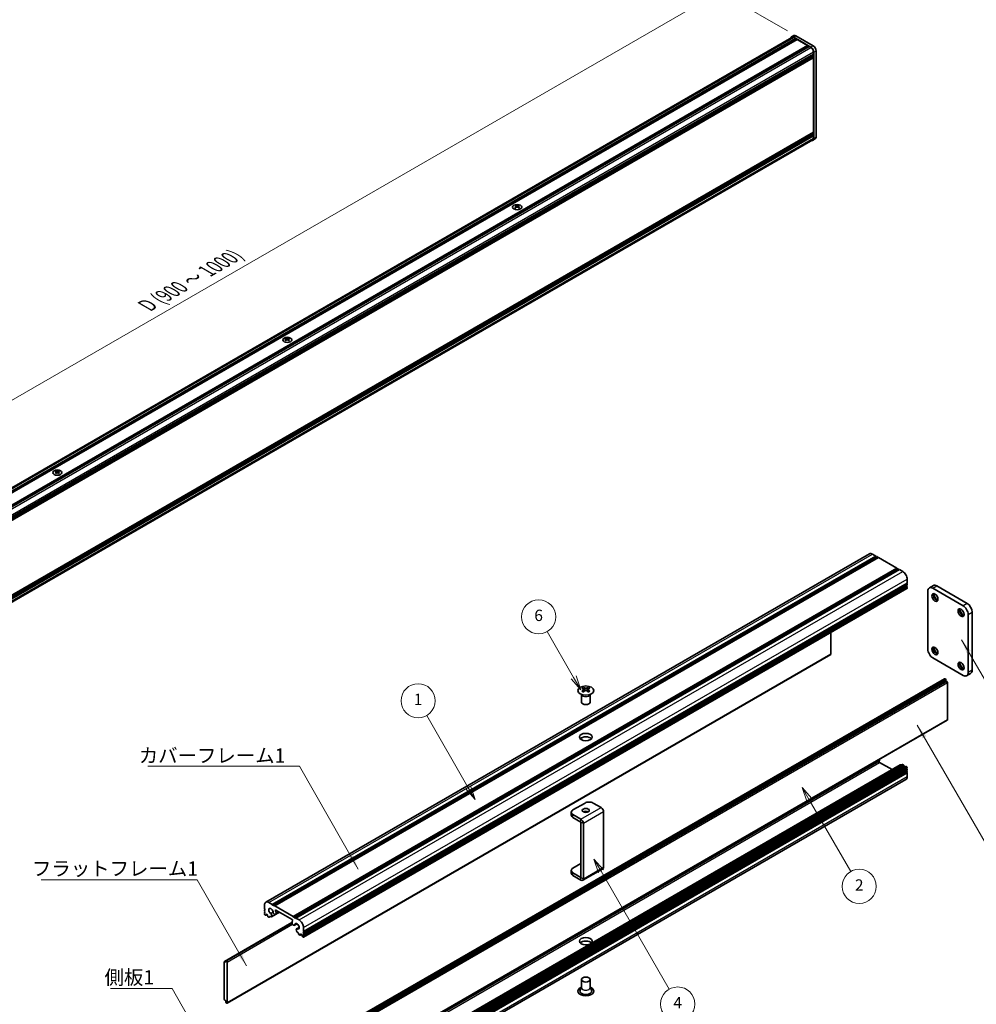
# Model space of a CAD drawing. Units: millimetres. Extents: x -50 to 7364, y -50 to 4998.
# Drawn here: x 145 to 481, y 137 to 484 of the extents above; entities that cross this region are included whole.
import ezdxf

# ---------------------------------------------------------------- set-up
doc = ezdxf.new("R2010")
doc.units = ezdxf.units.MM
doc.header["$LTSCALE"] = 2
doc.layers.get('Defpoints').update_dxf_attribs({"lineweight": 25})
for name, color, linetype, lineweight in [('Dimension (ISO)', 7, 'Continuous', 18), ('Symbol (ISO)', 7, 'Continuous', 18), ('Visible (ISO)', 7, 'Continuous', 35), ('Visible Narrow (ISO)', 7, 'Continuous', 25)]:
    doc.layers.add(name, color=color, linetype=linetype, lineweight=lineweight)
doc.layers.add('Symbol (TK)', color=100, linetype='Continuous', lineweight=18, true_color=0x00ff3f)
doc.styles.add('Note Text (TK)', font='txt')
doc.styles.add('Note Text (TK2)', font='txt')
doc.dimstyles.new('Default - Method 1b (TK)', dxfattribs={"dimscale": 2, "dimtxt": 2.5, "dimasz": 2.5, "dimexe": 1, "dimexo": 1.5, "dimgap": 1, "dimtad": 1, "dimtoh": 1, "dimrnd": 1e-08, "dimdsep": 46, "dimtxsty": 'Note Text (TK)', "dimcen": 0.09, "dimdle": 5, "dimclrd": 100, "dimclre": 100, "dimclrt": 7, "dimadec": 1, "dimazin": 1, "dimtfac": 1, "dimtmove": 0, "dimatfit": 3, "dimfxl": 0, "dimtolj": 1, "dimlwd": -1, "dimlwe": -1, "dimarcsym": 0})
doc.dimstyles.new('Default - Method 1b (TK)$7', dxfattribs={"dimscale": 2, "dimtxt": 2.5, "dimasz": 2.5, "dimexe": 1, "dimexo": 1.5, "dimgap": 1, "dimtad": 1, "dimtoh": 1, "dimrnd": 1e-08, "dimdsep": 46, "dimtxsty": 'Note Text (TK)', "dimcen": 0.09, "dimdle": 5, "dimclrd": 256, "dimclre": 100, "dimclrt": 7, "dimadec": 1, "dimazin": 1, "dimtfac": 1, "dimtmove": 0, "dimatfit": 3, "dimfxl": 0, "dimtolj": 1, "dimlwd": -1, "dimlwe": -1, "dimarcsym": 0})

# ---------------------------------------------------------------- blocks, each defined once
blk = doc.blocks.new('バルーン1')
at = {"layer": 'Symbol (TK)', "color": 100, "true_color": 0x00ff40}
for p, q in [((165.55, 114.9), (158.29, 127.49)), ((165.12, 114.65), (166.8, 112.74)), ((165.55, 114.9), (166.8, 112.74)), ((166.8, 112.74), (165.98, 115.15))]:
    blk.add_line(p, q, dxfattribs=at)
at = {"layer": 'Symbol (TK)'}
blk.add_circle((156.79, 130.08), 3, dxfattribs=at)
at = {"layer": 'Symbol (TK)', "color": 7, "insert": (156.79, 130.06), "char_height": 2, "attachment_point": 5, "style": 'Note Text (TK2)'}
blk.add_mtext('1', dxfattribs=at)
blk = doc.blocks.new('バルーン4')
at = {"layer": 'Symbol (TK)', "color": 100, "true_color": 0x00ff40}
for p, q in [((225.51, 112.67), (224.26, 114.84)), ((225.95, 112.92), (224.26, 114.84)), ((224.26, 114.84), (225.08, 112.42)), ((225.51, 112.67), (232.8, 100.05))]:
    blk.add_line(p, q, dxfattribs=at)
at = {"layer": 'Symbol (TK)'}
blk.add_circle((234.3, 97.46), 3, dxfattribs=at)
at = {"layer": 'Symbol (TK)', "color": 7, "insert": (234.3, 97.44), "char_height": 2, "attachment_point": 5, "style": 'Note Text (TK2)'}
blk.add_mtext('2', dxfattribs=at)
blk = doc.blocks.new('バルーン5')
at = {"layer": 'Symbol (TK)', "color": 100, "true_color": 0x00ff40}
for p, q in [((184.11, 134.19), (179.46, 142.23)), ((183.67, 133.94), (185.36, 132.03)), ((184.11, 134.19), (185.36, 132.03)), ((185.36, 132.03), (184.54, 134.44))]:
    blk.add_line(p, q, dxfattribs=at)
at = {"layer": 'Symbol (TK)'}
blk.add_circle((177.96, 144.83), 3, dxfattribs=at)
at = {"layer": 'Symbol (TK)', "color": 7, "insert": (177.96, 144.83), "char_height": 2, "attachment_point": 5, "style": 'Note Text (TK2)'}
blk.add_mtext('6', dxfattribs=at)
blk = doc.blocks.new('バルーン6')
at = {"layer": 'Symbol (TK)', "color": 100, "true_color": 0x00ff40}
for p, q in [((188.94, 100.11), (187.69, 102.27)), ((189.37, 100.36), (187.69, 102.27)), ((187.69, 102.27), (188.5, 99.86)), ((188.94, 100.11), (200.9, 79.37))]:
    blk.add_line(p, q, dxfattribs=at)
at = {"layer": 'Symbol (TK)'}
blk.add_circle((202.4, 76.78), 3, dxfattribs=at)
at = {"layer": 'Symbol (TK)', "color": 7, "insert": (202.4, 76.76), "char_height": 2, "attachment_point": 5, "style": 'Note Text (TK2)'}
blk.add_mtext('4', dxfattribs=at)
blk = doc.blocks.new('*D14')
at = {"layer": 'Defpoints', "color": 0, "transparency": 16777216}
for p in [(390.5, 493.39), (417.37, 477.87), (53.71, 267.92)]:
    blk.add_point(p, dxfattribs=at)
at = {"layer": 'Dimension (ISO)', "color": 100, "transparency": 16777216}
for p, q in [((414.37, 479.61), (388.5, 494.54)), ((31.17, 285.93), (386.17, 490.89)), ((50.71, 269.65), (24.84, 284.59))]:
    blk.add_line(p, q, dxfattribs=at)
for points in [[(385.75, 491.61), (386.58, 490.17), (390.5, 493.39)], [(30.76, 286.65), (31.59, 285.21), (26.84, 283.43)]]:
    blk.add_solid(points, dxfattribs=at)
at = {"layer": 'Dimension (ISO)', "color": 7, "transparency": 16777216, "insert": (188.29, 382.53), "char_height": 5, "attachment_point": 4, "rotation": 30, "style": 'Note Text (TK)'}
blk.add_mtext('\\A1;{\\Q-30.000;\\W0.816;\\H0.816x; \\fＭＳ Ｐゴシック|b0|i0;\\H5.0000;D (900 ～ 1000)}', dxfattribs=at)

msp = doc.modelspace()

# ---------------------------------------------------------------- linework, layer by layer
at = {"layer": 'Visible (ISO)'}
for p, q in [((416.6523, 477.9456), (415.8442, 477.479)), ((423.4275, 474.3756), (417.3666, 477.8748)), ((54.2305, 268.5033), (415.9299, 477.3305)), ((55.3077, 267.9302), (417.2252, 476.8834)), ((55.5098, 267.8136), (417.4272, 476.7667)), ((55.6108, 267.7553), (417.5282, 476.7084)), ((55.8128, 267.6386), (417.7303, 476.5918)), ((59.5302, 265.4924), (421.4476, 474.4455)), ((59.7322, 265.3758), (421.6496, 474.3289)), ((59.8332, 265.3174), (421.7507, 474.2706)), ((60.0352, 265.2008), (421.9527, 474.1539)), ((422.6194, 473.909), (416.5585, 477.4083)), ((416.5585, 477.2683), (417.2252, 476.8834)), ((417.2252, 476.8834), (417.3262, 476.7084)), ((417.4272, 476.7667), (417.5282, 476.7084)), ((417.5282, 476.7084), (417.6292, 476.5334)), ((417.7303, 476.5918), (421.4476, 474.4455)), ((421.4476, 474.4455), (421.5486, 474.2706)), ((421.6496, 474.3289), (421.7507, 474.2706)), ((421.7507, 474.2706), (421.8517, 474.0956)), ((421.9527, 474.1539), (422.6194, 473.769)), ((61.5909, 262.5064), (423.5083, 471.4595)), ((61.5909, 262.2731), (423.5083, 471.2262)), ((61.5909, 262.1564), (423.5083, 471.1096)), ((61.5909, 261.9231), (423.5083, 470.8763)), ((61.5909, 261.8065), (423.5083, 470.7596)), ((423.4073, 471.4012), (423.5083, 471.2262)), ((423.4073, 471.0512), (423.5083, 470.8763)), ((423.4073, 470.7013), (423.5083, 470.5264)), ((423.5083, 472.2293), (423.5083, 471.4595)), ((423.5083, 471.2262), (423.5083, 471.1096)), ((423.5083, 470.8763), (423.5083, 470.7596)), ((423.6295, 441.8323), (423.6295, 472.1593)), ((424.4377, 442.2989), (424.4377, 472.6259)), ((61.5909, 261.5732), (423.5083, 470.5264)), ((61.5909, 261.4083), (423.4787, 470.3443)), ((423.5083, 470.5264), (423.5083, 470.4097)), ((423.5083, 470.1531), (423.5083, 443.9786)), ((61.5909, 234.9771), (423.4787, 443.9132)), ((61.5909, 234.6522), (423.5083, 443.6053)), ((61.5909, 234.4189), (423.5083, 443.372)), ((61.5909, 234.3022), (423.5083, 443.2554)), ((61.5909, 234.0689), (423.5083, 443.0221)), ((423.4073, 443.547), (423.5083, 443.372)), ((423.4073, 443.197), (423.5083, 443.0221)), ((423.5083, 443.7219), (423.5083, 443.6053)), ((423.5083, 443.372), (423.5083, 443.2554)), ((423.5083, 443.0221), (423.5083, 442.9054)), ((61.5486, 232.4996), (423.248, 441.3268)), ((61.5909, 233.9523), (423.5083, 442.9054)), ((61.5909, 233.719), (423.5083, 442.6722)), ((424.1418, 441.6449), (423.3337, 441.1784)), ((423.4073, 442.8471), (423.5083, 442.6722)), ((423.5083, 442.6722), (423.5083, 441.9023)), ((318.8868, 418.2952), (318.8868, 418.1714)), ((318.9604, 417.9035), (318.9604, 417.4339)), ((319.8032, 417.9035), (319.8032, 417.4339)), ((319.8768, 418.2952), (319.8768, 418.1714)), ((238.0746, 371.6383), (238.0746, 371.5145)), ((238.1482, 371.2465), (238.1482, 370.777)), ((238.991, 371.2465), (238.991, 370.777)), ((239.0646, 371.6383), (239.0646, 371.5145)), ((157.2624, 324.9813), (157.2624, 324.8575)), ((157.336, 324.5896), (157.336, 324.12)), ((158.1788, 324.5896), (158.1788, 324.12)), ((158.2524, 324.9813), (158.2524, 324.8575)), ((231.0388, 173.3486), (443.1708, 295.823)), ((233.3055, 172.566), (445.4375, 295.0405)), ((233.6591, 172.3619), (445.7911, 294.8363)), ((233.8358, 172.2598), (445.9679, 294.7343)), ((234.1894, 172.0557), (446.3214, 294.5302)), ((444.2708, 295.7141), (445.4375, 295.0405)), ((445.4375, 295.0405), (445.6143, 294.7343)), ((445.7911, 294.8363), (445.9679, 294.7343)), ((445.9679, 294.7343), (446.1446, 294.4281)), ((446.3214, 294.5302), (452.8268, 290.7743)), ((240.6948, 168.2998), (452.8268, 290.7743)), ((452.8268, 290.7743), (453.0036, 290.4681)), ((241.0483, 168.0957), (453.1804, 290.5701)), ((241.2251, 167.9936), (453.3571, 290.4681)), ((241.5786, 167.7895), (453.7107, 290.264)), ((453.1804, 290.5701), (453.3571, 290.4681)), ((453.3571, 290.4681), (453.5339, 290.1619)), ((453.7107, 290.264), (454.8774, 289.5904)), ((244.301, 163.0742), (456.433, 285.5487)), ((244.301, 162.666), (456.433, 285.1404)), ((244.301, 162.4618), (456.433, 284.9363)), ((244.301, 162.0536), (456.433, 284.5281)), ((244.301, 161.8495), (456.433, 284.3239)), ((244.301, 161.4412), (456.433, 283.9157)), ((456.2563, 285.4466), (456.433, 285.1404)), ((456.2563, 284.8343), (456.433, 284.5281)), ((456.2563, 284.2219), (456.433, 283.9157)), ((456.433, 286.8959), (456.433, 285.5487)), ((456.433, 285.1404), (456.433, 284.9363)), ((456.433, 284.5281), (456.433, 284.3239)), ((456.433, 283.9157), (456.433, 283.7116)), ((465.6482, 284.6519), (464.234, 283.8354)), ((477.5048, 278.4043), (466.8982, 284.5281)), ((244.2492, 161.1226), (456.3813, 283.5971)), ((463.7162, 282.691), (463.7162, 262.2785)), ((476.0906, 277.5879), (465.484, 283.7116)), ((477.8584, 254.1136), (477.8584, 274.526)), ((479.2726, 254.9301), (479.2726, 275.3425)), ((429.6337, 268.1544), (429.6337, 260.5231)), ((217.4395, 137.9113), (429.5716, 260.3858)), ((465.484, 259.2167), (476.0906, 253.093)), ((478.7548, 253.7856), (477.3406, 252.9691)), ((257.4446, 129.4494), (469.5767, 251.9239)), ((469.8681, 251.8274), (257.736, 129.3529)), ((257.9128, 129.0467), (470.0449, 251.5212)), ((257.9128, 128.6384), (470.0449, 251.1129)), ((469.7267, 251.909), (469.8681, 251.8274)), ((470.0449, 251.5212), (469.8681, 251.8274)), ((470.0449, 251.5212), (470.0449, 251.1129)), ((470.0449, 251.1129), (470.3984, 250.9088)), ((470.5752, 250.6026), (470.5752, 237.457)), ((342.0081, 243.6624), (342.0081, 246.3799)), ((342.0625, 246.2886), (342.0177, 246.3764)), ((342.6419, 248.8494), (342.6419, 248.6328)), ((342.7707, 248.1639), (342.7707, 247.3422)), ((344.2455, 248.1639), (344.2455, 247.3422)), ((344.3743, 248.8494), (344.3743, 248.6328)), ((344.9537, 246.2886), (344.9985, 246.3764)), ((345.0081, 243.6624), (345.0081, 246.3799)), ((258.3914, 114.8681), (470.5234, 237.3426)), ((341.7844, 231.0252), (342.0619, 231.1854)), ((241.8742, 99.1316), (454.0063, 221.6061)), ((242.6368, 99.2489), (454.7688, 221.7234)), ((446.7454, 222.5153), (451.159, 219.9671)), ((455.0188, 221.6987), (455.1249, 221.6374)), ((240.3967, 98.2834), (452.5288, 220.7579)), ((243.205, 98.4281), (455.337, 220.9026)), ((243.8682, 98.5858), (456.0002, 221.0603)), ((244.301, 97.9994), (456.433, 220.4739)), ((244.301, 97.5912), (456.433, 220.0657)), ((244.301, 97.3871), (456.433, 219.8615)), ((244.301, 96.9788), (456.433, 219.4533)), ((244.301, 96.7747), (456.433, 219.2492)), ((244.301, 96.3664), (456.433, 218.8409)), ((455.337, 221.27), (455.337, 220.9026)), ((455.337, 220.9026), (455.532, 220.79)), ((456.1502, 221.0455), (456.2563, 220.9842)), ((456.2563, 220.3719), (456.433, 220.0657)), ((456.2563, 219.7595), (456.433, 219.4533)), ((456.2563, 219.1471), (456.433, 218.8409)), ((456.433, 220.678), (456.433, 220.4739)), ((456.433, 220.0657), (456.433, 219.8615)), ((456.433, 219.4533), (456.433, 219.2492)), ((456.433, 218.8409), (456.433, 217.4937)), ((243.8454, 94.0121), (455.9774, 216.4866)), ((343.2252, 208.2265), (338.9826, 205.777)), ((348.8814, 206.5939), (346.0537, 208.2265)), ((338.3968, 204.9605), (338.3968, 203.9807)), ((349.7306, 205.123), (349.7306, 185.692)), ((341.8103, 202.5114), (338.9826, 204.144)), ((338.9826, 203.1642), (341.8103, 201.5316)), ((341.811, 182.0994), (341.811, 201.5304)), ((342.6596, 181.6095), (342.6596, 201.0405)), ((338.9826, 185.3646), (341.811, 186.9976)), ((338.3968, 183.5683), (338.3968, 184.5481)), ((341.8103, 182.099), (338.9826, 183.7316)), ((342.4108, 181.0597), (349.4819, 185.1422)), ((341.8103, 181.1192), (338.9826, 182.7518)), ((232.1388, 173.2396), (233.3055, 172.566)), ((230.5831, 170.9942), (230.5831, 172.3414)), ((230.7599, 170.688), (230.5831, 170.9942)), ((230.5831, 170.586), (230.7599, 170.688)), ((230.5831, 170.3819), (230.5831, 170.586)), ((230.7599, 170.0757), (230.5831, 170.3819)), ((230.5831, 169.9736), (230.7599, 170.0757)), ((230.5831, 169.7695), (230.5831, 169.9736)), ((230.7599, 169.4633), (230.5831, 169.7695)), ((233.3055, 172.566), (233.4823, 172.2598)), ((233.4823, 172.2598), (233.6591, 172.3619)), ((233.6591, 172.3619), (233.8358, 172.2598)), ((233.8358, 172.2598), (234.0126, 171.9536)), ((234.0126, 171.9536), (234.1894, 172.0557)), ((234.1894, 172.0557), (240.6948, 168.2998)), ((234.4874, 169.0772), (235.8571, 169.868)), ((240.2708, 167.3198), (234.6134, 170.5861)), ((216.4928, 152.4926), (240.2416, 166.2039)), ((217.1481, 152.7864), (240.2444, 166.121)), ((230.5831, 169.3612), (230.7599, 169.4633)), ((230.5831, 169.1571), (230.5831, 169.3612)), ((230.866, 168.7897), (230.7599, 168.8509)), ((231.016, 168.7748), (231.4842, 169.0451)), ((231.2549, 169.1775), (231.0781, 169.0755)), ((231.0781, 169.0755), (231.0781, 168.9122)), ((231.6792, 168.9326), (231.2549, 169.1775)), ((231.6792, 168.5651), (231.6792, 168.9326)), ((231.9974, 168.1365), (231.8913, 168.1977)), ((232.2474, 168.1117), (232.578, 168.3026)), ((233.0099, 168.229), (234.4458, 169.058)), ((240.6948, 168.2998), (240.8715, 167.9936)), ((240.8715, 167.9936), (241.0483, 168.0957)), ((241.0483, 168.0957), (241.2251, 167.9936)), ((241.2251, 167.9936), (241.4019, 167.6874)), ((241.4019, 167.6874), (241.5786, 167.7895)), ((241.5786, 167.7895), (242.7454, 167.1159)), ((241.1467, 165.2325), (242.0669, 165.7637)), ((241.8742, 163.9773), (242.7909, 164.5065)), ((244.301, 163.0742), (244.1242, 162.9721)), ((244.1242, 162.9721), (244.301, 162.666)), ((244.301, 164.4214), (244.301, 163.0742)), ((244.301, 162.666), (244.301, 162.4618)), ((242.9929, 161.7882), (242.8868, 161.8495)), ((243.1429, 161.7734), (243.6111, 162.0437)), ((243.205, 162.2781), (243.205, 161.9107)), ((243.6293, 162.0332), (243.205, 162.2781)), ((243.806, 161.727), (243.6293, 162.0332)), ((243.806, 161.5637), (243.806, 161.727)), ((244.1242, 161.135), (244.0182, 161.1963)), ((244.301, 162.4618), (244.1242, 162.3598)), ((244.1242, 162.3598), (244.301, 162.0536)), ((244.301, 161.8495), (244.1242, 161.7474)), ((244.1242, 161.7474), (244.301, 161.4412)), ((244.301, 162.0536), (244.301, 161.8495)), ((244.301, 161.4412), (244.301, 161.2371)), ((216.441, 152.3781), (216.441, 139.2325)), ((216.9713, 152.2761), (216.6178, 152.4802)), ((216.9713, 152.6843), (217.1481, 152.7864)), ((216.9713, 152.6843), (216.9713, 152.2761)), ((217.2895, 152.7047), (217.1481, 152.7864)), ((217.5017, 138.0486), (217.5017, 152.3373)), ((342.0081, 146.1727), (342.0081, 143.3307)), ((345.0081, 146.1727), (345.0081, 143.3307)), ((342.0081, 143.44), (341.4938, 142.4332)), ((345.0081, 143.44), (345.5223, 142.4332)), ((216.6178, 138.9263), (216.9713, 138.7222)), ((216.9713, 138.7222), (216.9713, 138.314)), ((217.1481, 138.0078), (216.9713, 138.314)), ((217.1481, 138.0078), (217.2895, 137.9261))]:
    msp.add_line(p, q, dxfattribs=at)
for centre, major_axis, start_param, end_param in [((416.5585, 476.2418), (-0.7143, 1.2372), 5.49778714, 6.77811943), ((417.3666, 476.7084), (-0.7143, 1.2372), 5.49778714, 6.28318531), ((416.5585, 476.2418), (-0.6286, 1.0887), 5.49778714, 6.28318531), ((423.4275, 473.2091), (-0.7143, 1.2372), 3.92699082, 5.49778714), ((422.6194, 472.7426), (0.7143, -1.2372), 0.78539816, 2.35619449), ((422.6194, 472.7426), (0.6286, -1.0887), 0.78539816, 2.35619449), ((423.4073, 470.2114), (-0.0714, 0.1237), 3.92699082, 5.3015154), ((423.4073, 470.468), (0.0714, -0.1237), 0, 0.78539816), ((423.4073, 443.7803), (0.0714, -0.1237), 0.78539816, 2.15992275), ((423.4073, 444.0369), (0.0714, -0.1237), 0, 0.78539816), ((422.6194, 442.4155), (0.7143, -1.2372), 5.78825118, 7.06858347), ((422.6194, 442.4155), (0.6286, -1.0887), 0, 0.78539816), ((423.4275, 442.8821), (0.7143, -1.2372), 0, 0.78539816), ((318.7353, 414.8402), (2.0649, 3.5766), 0.73348815, 0.83730818), ((319.2303, 414.3795), (-2.1122, 3.6585), 5.61642416, 5.71594113), ((319.2303, 414.5545), (2.1122, 3.6585), 0.90403518, 1.00355215), ((318.7353, 414.0937), (-2.0649, 3.5766), 5.44587713, 5.54969716), ((319.5333, 414.5545), (2.1122, -3.6585), 2.47483151, 2.57434848), ((319.2909, 417.9381), (0.2857, -0.4949), 3.92699082, 4.29658814), ((319.5333, 414.3795), (-2.1122, -3.6585), 4.04562784, 4.14514481), ((319.2909, 417.9381), (0.2857, -0.4949), 4.54004732, 5.14665184), ((319.2303, 414.5545), (2.1122, 3.6585), 0.56724417, 0.66676114), ((319.2303, 414.3795), (-2.1122, 3.6585), 5.27963315, 5.37915012), ((319.4727, 417.9381), (0.2857, 0.4949), 4.27812612, 4.88473064), ((319.4727, 417.9381), (0.2857, 0.4949), 5.12818982, 5.49778714), ((320.0283, 414.8402), (2.0649, -3.5766), 2.30428447, 2.40810451), ((320.0283, 414.0937), (-2.0649, -3.5766), 3.8750808, 3.97890083), ((319.5333, 414.3795), (-2.1122, -3.6585), 3.70883683, 3.8083538), ((319.5333, 414.5545), (2.1122, -3.6585), 2.1380405, 2.23755747), ((237.9231, 368.1833), (2.0649, 3.5766), 0.73348815, 0.83730818), ((238.4181, 367.7225), (-2.1122, 3.6585), 5.61642416, 5.71594113), ((238.4181, 367.8975), (2.1122, 3.6585), 0.90403518, 1.00355215), ((237.9231, 367.4368), (-2.0649, 3.5766), 5.44587713, 5.54969716), ((238.7211, 367.8975), (2.1122, -3.6585), 2.47483151, 2.57434848), ((238.4787, 371.2812), (0.2857, -0.4949), 3.92699082, 4.29658814), ((238.7211, 367.7225), (-2.1122, -3.6585), 4.04562784, 4.14514481), ((238.4787, 371.2812), (0.2857, -0.4949), 4.54004732, 5.14665184), ((238.4181, 367.8975), (2.1122, 3.6585), 0.56724417, 0.66676114), ((238.4181, 367.7225), (-2.1122, 3.6585), 5.27963315, 5.37915012), ((238.6605, 371.2812), (0.2857, 0.4949), 4.27812612, 4.88473064), ((238.6605, 371.2812), (0.2857, 0.4949), 5.12818982, 5.49778714), ((239.2161, 368.1833), (2.0649, -3.5766), 2.30428447, 2.40810451), ((239.2161, 367.4368), (-2.0649, -3.5766), 3.8750808, 3.97890083), ((238.7211, 367.7225), (-2.1122, -3.6585), 3.70883683, 3.8083538), ((238.7211, 367.8975), (2.1122, -3.6585), 2.1380405, 2.23755747), ((157.1109, 321.5263), (2.0649, 3.5766), 0.73348815, 0.83730818), ((157.6059, 321.0656), (-2.1122, 3.6585), 5.61642416, 5.71594113), ((157.6059, 321.2406), (2.1122, 3.6585), 0.90403518, 1.00355215), ((157.1109, 320.7798), (-2.0649, 3.5766), 5.44587713, 5.54969716), ((157.9089, 321.2406), (2.1122, -3.6585), 2.47483151, 2.57434848), ((157.6665, 324.6242), (0.2857, -0.4949), 3.92699082, 4.29658814), ((157.9089, 321.0656), (-2.1122, -3.6585), 4.04562784, 4.14514481), ((157.6665, 324.6242), (0.2857, -0.4949), 4.54004732, 5.14665184), ((157.6059, 321.2406), (2.1122, 3.6585), 0.56724417, 0.66676114), ((157.6059, 321.0656), (-2.1122, 3.6585), 5.27963315, 5.37915012), ((157.8483, 324.6242), (0.2857, 0.4949), 4.27812612, 4.88473064), ((157.8483, 324.6242), (0.2857, 0.4949), 5.12818982, 5.49778714), ((158.4039, 321.5263), (2.0649, -3.5766), 2.30428447, 2.40810451), ((158.4039, 320.7798), (-2.0649, -3.5766), 3.8750808, 3.97890083), ((157.9089, 321.0656), (-2.1122, -3.6585), 3.70883683, 3.8083538), ((157.9089, 321.2406), (2.1122, -3.6585), 2.1380405, 2.23755747), ((444.2708, 293.9178), (-1.1, 1.9053), 5.49778714, 6.28318531), ((454.8774, 287.7941), (1.1, -1.9053), 0.78539816, 2.35619449), ((465.484, 281.6703), (-1.25, 2.1651), 5.49778714, 7.06858347), ((466.8982, 282.4868), (-1.25, 2.1651), 5.49778714, 6.28318531), ((456.2563, 283.8136), (0.125, -0.2165), 0, 0.78539816), ((466.7214, 280.7518), (0.75, -1.299), 3.50295978, 5.92181818), ((467.6053, 281.2621), (1.375, -2.3816), 4.19237628, 5.23240168), ((476.0906, 275.5466), (1.25, -2.1651), 0.78539816, 2.35619449), ((477.5048, 276.3631), (-1.25, 2.1651), 3.92699082, 5.49778714), ((475.9138, 275.4445), (0.75, -1.299), 3.50295978, 5.92181818), ((476.7977, 275.9549), (1.375, -2.3816), 4.19237628, 5.23240168), ((466.7214, 261.9724), (0.75, -1.299), 3.50295978, 5.92181818), ((429.4216, 260.6456), (0.15, -0.2598), 0, 0.78539816), ((465.484, 261.2579), (-1.25, 2.1651), 0.78539816, 2.35619449), ((467.6053, 262.4827), (1.375, -2.3816), 4.19237628, 5.23240168), ((475.9138, 256.6651), (0.75, -1.299), 3.50295978, 5.92181818), ((476.7977, 257.1754), (1.375, -2.3816), 4.19237628, 5.23240168), ((476.0906, 255.1342), (1.25, -2.1651), 5.49778714, 7.06858347), ((477.5048, 255.9507), (1.25, -2.1651), 0, 0.78539816), ((469.7267, 251.6641), (-0.15, 0.2598), 5.49778714, 6.28318531), ((470.3984, 250.7047), (-0.125, 0.2165), 3.92699082, 5.49778714), ((342.3767, 242.8032), (3.6136, 6.259), 0.73348815, 0.83730818), ((343.2429, 241.997), (-3.6964, 6.4023), 5.61642416, 5.71594113), ((343.2429, 242.3031), (3.6964, 6.4023), 0.90403518, 1.00355215), ((342.3767, 241.4968), (-3.6136, 6.259), 5.44587713, 5.54969716), ((343.7733, 242.3031), (3.6964, -6.4023), 2.47483151, 2.57434848), ((343.349, 248.2246), (0.5, -0.866), 3.92699082, 4.29658814), ((343.7733, 241.997), (-3.6964, -6.4023), 4.04562784, 4.14514481), ((343.349, 248.2246), (0.5, -0.866), 4.54004732, 5.14665184), ((343.2429, 242.3031), (3.6964, 6.4023), 0.56724417, 0.66676114), ((343.2429, 241.997), (-3.6964, 6.4023), 5.27963315, 5.37915012), ((343.6672, 248.2246), (0.5, 0.866), 4.27812612, 4.88473064), ((343.6672, 248.2246), (0.5, 0.866), 5.12818982, 5.49778714), ((344.6395, 242.8032), (3.6136, -6.259), 2.30428447, 2.40810451), ((344.6395, 241.4968), (-3.6136, -6.259), 3.8750808, 3.97890083), ((343.7733, 241.997), (-3.6964, -6.4023), 3.70883683, 3.8083538), ((343.7733, 242.3031), (3.6964, -6.4023), 2.1380405, 2.23755747), ((343.5081, 243.6624), (-1.5, 0), 0, 3.14159265), ((470.3984, 237.5591), (0.125, -0.2165), 0, 0.78539816), ((343.5081, 230.1902), (-2.25, 0), 3.63247533, 5.79230263), ((446.7454, 222.7603), (-0.15, 0.2598), 0.27484929, 2.35619449), ((444.9779, 224.9238), (1.2825, -2.2214), 0.27484929, 0.62311934), ((446.2445, 223.9532), (0.375, -0.6495), 0.62311934, 0.75948257), ((454.3813, 220.9566), (-0.375, 0.6495), 5.39018646, 6.28318531), ((455.0188, 221.2904), (-0.25, 0.433), 5.49778714, 6.28318531), ((455.1249, 221.3925), (0.15, -0.2598), 0.78539816, 2.35619449), ((452.9038, 220.1084), (-0.375, 0.6495), 6.17748428, 6.28318531), ((456.1502, 220.8005), (-0.15, 0.2598), 5.49778714, 6.28318531), ((456.2563, 220.7801), (0.125, -0.2165), 0.78539816, 2.35619449), ((454.8774, 218.3919), (1.1, -1.9053), 0, 0.78539816), ((344.6395, 207.41), (2, 0), 0.78539816, 2.35619449), ((340.3968, 204.9605), (-2, 0), 5.49778714, 7.06858347), ((343.5081, 204.6339), (-1.2295, 0), 3.90327628, 5.52150168), ((348.8814, 205.6133), (-0.6005, 1.0401), 3.92699082, 5.49778714), ((340.3968, 203.9807), (-2, 0), 0, 0.78539816), ((341.8103, 201.5308), (-0.6005, 1.0401), 3.92699082, 5.49778714), ((340.3968, 184.5481), (-2, 0), 5.49778714, 7.06858347), ((340.3968, 183.5683), (-2, 0), 0, 0.78539816), ((348.8814, 186.1823), (0.6005, -1.0401), 0, 0.78539816), ((341.8103, 182.0998), (0.6005, -1.0401), 5.49778714, 7.06858347), ((232.1388, 171.4433), (-1.1, 1.9053), 5.49778714, 7.06858347), ((232.8459, 170.2186), (-0.5325, 0.9223), 4.08926964, 8.47426386), ((234.1124, 169.7268), (0.375, -0.6495), 4.08926964, 7.23086229), ((234.6134, 170.3412), (-0.15, 0.2598), 5.49778714, 7.57913234), ((232.8459, 170.2186), (1.2825, -2.2214), 0.94767698, 1.29594703), ((230.7599, 169.055), (-0.125, 0.2165), 0.78539816, 2.35619449), ((230.866, 169.0346), (0.15, -0.2598), 5.49778714, 7.06858347), ((231.8913, 168.4427), (-0.15, 0.2598), 0.78539816, 2.35619449), ((231.9974, 168.5447), (0.25, -0.433), 5.49778714, 6.83766636), ((232.548, 168.0773), (-0.15, 0.2598), 5.38046204, 6.83766636), ((232.6349, 168.8786), (0.375, -0.6495), 5.38046204, 8.47426386), ((240.7717, 165.882), (0.375, -0.6495), 3.764712, 6.90630465), ((242.0383, 164.9113), (-1.2825, 2.2214), 0.27484929, 0.62311934), ((240.2708, 167.0749), (0.15, -0.2598), 0.27484929, 2.35619449), ((242.7454, 165.3196), (1.1, -1.9053), 0.78539816, 2.35619449), ((242.0383, 164.9113), (0.5325, -0.9223), 5.66290308, 10.0478973), ((242.2492, 163.3277), (-0.375, 0.6495), 5.66290308, 8.7567049), ((242.3353, 162.4253), (-0.1508, 0.2611), 4.16083079, 5.6106036), ((242.8868, 162.2577), (-0.25, 0.433), 1.01726809, 2.35619449), ((242.9929, 162.0332), (0.15, -0.2598), 5.49778714, 7.06858347), ((244.0182, 161.4412), (-0.15, 0.2598), 0.78539816, 2.35619449), ((244.1242, 161.3392), (0.125, -0.2165), 5.49778714, 7.06858347), ((343.5081, 159.6449), (-2.25, 0), 2.44349737, 8.55207692), ((343.5081, 158.4202), (-2.25, 0), 3.63247533, 5.79230263), ((216.6178, 152.2761), (-0.125, 0.2165), 5.49778714, 7.06858347), ((217.2895, 152.4598), (0.15, -0.2598), 0.78539816, 2.35619449), ((343.5081, 142.0902), (2.8, 0), 2.13614976, 7.2886282), ((343.5081, 142.0902), (2.1, 0), 2.8548361, 6.56994186), ((216.6178, 139.1305), (-0.125, 0.2165), 0.78539816, 2.35619449), ((217.2895, 138.1711), (0.15, -0.2598), 5.49778714, 7.06858347)]:
    msp.add_ellipse(centre, major_axis=major_axis, ratio=0.57735027, start_param=start_param, end_param=end_param, dxfattribs=at)
for centre, major_axis in [((319.3818, 417.664), (-1.6, 0)), ((238.5696, 371.0071), (-1.6, 0)), ((157.7574, 324.3501), (-1.6, 0)), ((466.1911, 280.4456), (0.75, -1.299)), ((475.3835, 275.1384), (0.75, -1.299)), ((466.1911, 261.6662), (0.75, -1.299)), ((475.3835, 256.3589), (0.75, -1.299)), ((343.5081, 247.7449), (-2.8, 0)), ((343.5081, 231.415), (2.25, 0)), ((343.5081, 205.6137), (1.2295, 0)), ((343.5081, 146.1727), (1.5, 0))]:
    msp.add_ellipse(centre, major_axis=major_axis, ratio=0.57735027, dxfattribs=at)
for points in [[(318.8767, 417.7753), (318.902, 417.7934), (318.924, 417.8149), (318.9532, 417.8596), (318.9604, 417.8827), (318.9604, 417.9242), (318.9532, 417.9454), (318.924, 417.982), (318.902, 417.9975), (318.8767, 418.0086)], [(319.1798, 418.1836), (319.205, 418.1725), (319.2371, 418.1628), (319.3075, 418.1499), (319.3458, 418.1468), (319.4178, 418.1468), (319.4561, 418.1499), (319.5265, 418.1628), (319.5586, 418.1725), (319.5838, 418.1836)], [(319.5838, 417.6004), (319.5586, 417.6184), (319.5265, 417.6341), (319.4561, 417.655), (319.4178, 417.6602), (319.3458, 417.6602), (319.3075, 417.655), (319.2371, 417.6341), (319.205, 417.6184), (319.1798, 417.6004)], [(319.8869, 418.0086), (319.8616, 417.9975), (319.8396, 417.982), (319.8104, 417.9454), (319.8032, 417.9242), (319.8032, 417.8827), (319.8104, 417.8596), (319.8396, 417.8149), (319.8616, 417.7934), (319.8869, 417.7753)], [(238.0645, 371.1184), (238.0898, 371.1364), (238.1118, 371.158), (238.141, 371.2026), (238.1482, 371.2257), (238.1482, 371.2673), (238.141, 371.2884), (238.1118, 371.3251), (238.0898, 371.3406), (238.0645, 371.3517)], [(238.3676, 371.5266), (238.3928, 371.5155), (238.4249, 371.5058), (238.4953, 371.493), (238.5336, 371.4898), (238.6056, 371.4898), (238.6439, 371.493), (238.7143, 371.5058), (238.7464, 371.5155), (238.7716, 371.5266)], [(238.7716, 370.9434), (238.7464, 370.9615), (238.7143, 370.9772), (238.6439, 370.9981), (238.6056, 371.0032), (238.5336, 371.0032), (238.4953, 370.9981), (238.4249, 370.9772), (238.3928, 370.9615), (238.3676, 370.9434)], [(239.0747, 371.3517), (239.0494, 371.3406), (239.0274, 371.3251), (238.9982, 371.2884), (238.991, 371.2673), (238.991, 371.2257), (238.9982, 371.2026), (239.0274, 371.158), (239.0494, 371.1364), (239.0747, 371.1184)], [(157.2523, 324.4614), (157.2776, 324.4795), (157.2996, 324.501), (157.3288, 324.5457), (157.336, 324.5688), (157.336, 324.6103), (157.3288, 324.6315), (157.2996, 324.6681), (157.2776, 324.6836), (157.2523, 324.6947)], [(157.5554, 324.8697), (157.5806, 324.8586), (157.6127, 324.8489), (157.6831, 324.836), (157.7214, 324.8329), (157.7934, 324.8329), (157.8317, 324.836), (157.9021, 324.8489), (157.9342, 324.8586), (157.9594, 324.8697)], [(157.9594, 324.2865), (157.9342, 324.3045), (157.9021, 324.3202), (157.8317, 324.3411), (157.7934, 324.3463), (157.7214, 324.3463), (157.6831, 324.3411), (157.6127, 324.3202), (157.5806, 324.3045), (157.5554, 324.2865)], [(158.2625, 324.6947), (158.2372, 324.6836), (158.2152, 324.6681), (158.186, 324.6315), (158.1788, 324.6103), (158.1788, 324.5688), (158.186, 324.5457), (158.2152, 324.501), (158.2372, 324.4795), (158.2625, 324.4614)], [(342.6242, 247.9397), (342.6684, 247.9713), (342.7069, 248.009), (342.758, 248.0871), (342.7707, 248.1276), (342.7707, 248.2003), (342.758, 248.2373), (342.7069, 248.3014), (342.6684, 248.3285), (342.6242, 248.3479)], [(343.1545, 248.6541), (343.1987, 248.6347), (343.2549, 248.6177), (343.378, 248.5952), (343.4451, 248.5897), (343.5711, 248.5897), (343.6381, 248.5952), (343.7613, 248.6177), (343.8174, 248.6347), (343.8616, 248.6541)], [(343.8616, 247.6335), (343.8174, 247.6651), (343.7613, 247.6926), (343.6381, 247.7291), (343.5711, 247.7381), (343.4451, 247.7381), (343.378, 247.7291), (343.2549, 247.6926), (343.1987, 247.6651), (343.1545, 247.6335)], [(344.392, 248.3479), (344.3478, 248.3285), (344.3093, 248.3014), (344.2582, 248.2373), (344.2455, 248.2003), (344.2455, 248.1276), (344.2582, 248.0871), (344.3093, 248.009), (344.3478, 247.9713), (344.392, 247.9397)]]:
    msp.add_open_spline(points, degree=3, knots=[0.076192776, 0.076192776, 0.076192776, 0.076192776, 0.0950828432, 0.0950828432, 0.1139729103, 0.1139729103, 0.1328629774, 0.1328629774, 0.1517530446, 0.1517530446, 0.1517530446, 0.1517530446], dxfattribs=at)
at = {"layer": 'Visible Narrow (ISO)'}
for p, q in [((416.5585, 477.4083), (417.3666, 477.8748)), ((54.641, 268.3151), (416.5585, 477.2683)), ((423.4275, 474.3756), (422.6194, 473.909)), ((60.6954, 264.8121), (422.6194, 473.769)), ((61.5843, 263.2724), (423.5083, 472.2293)), ((423.6295, 472.1593), (424.4377, 472.6259)), ((61.5909, 261.4566), (423.5083, 470.4097)), ((61.5909, 261.2), (423.5083, 470.1531)), ((423.5083, 443.9786), (61.5909, 235.0254)), ((61.5909, 234.7688), (423.5083, 443.7219)), ((61.5909, 232.9492), (423.5083, 441.9023)), ((424.4377, 442.2989), (423.6295, 441.8323)), ((318.8868, 418.1714), (318.7174, 418.0736)), ((318.8767, 417.7753), (318.8767, 417.3801)), ((319.1798, 418.1836), (319.1798, 417.6004)), ((319.5838, 418.1836), (319.5838, 417.6004)), ((320.0462, 418.0736), (319.8768, 418.1714)), ((319.8869, 417.7753), (319.8869, 417.3801)), ((238.0746, 371.5145), (237.9052, 371.4167)), ((238.0645, 371.1184), (238.0645, 370.7232)), ((238.3676, 371.5266), (238.3676, 370.9434)), ((238.7716, 371.5266), (238.7716, 370.9434)), ((239.234, 371.4167), (239.0646, 371.5145)), ((239.0747, 371.1184), (239.0747, 370.7232)), ((157.2624, 324.8575), (157.093, 324.7597)), ((157.2523, 324.4614), (157.2523, 324.0662)), ((157.5554, 324.8697), (157.5554, 324.2865)), ((157.9594, 324.8697), (157.9594, 324.2865)), ((158.4218, 324.7597), (158.2524, 324.8575)), ((158.2625, 324.4614), (158.2625, 324.0662)), ((232.1388, 173.2396), (444.2708, 295.7141)), ((242.7454, 167.1159), (454.8774, 289.5904)), ((244.301, 164.4214), (456.433, 286.8959)), ((465.484, 283.7116), (466.8982, 284.5281)), ((244.301, 161.2371), (456.433, 283.7116)), ((477.5048, 278.4043), (476.0906, 277.5879)), ((477.8584, 274.526), (479.2726, 275.3425)), ((429.6337, 260.5231), (217.5017, 138.0486)), ((479.2726, 254.9301), (477.8584, 254.1136)), ((257.5946, 129.4345), (469.7267, 251.909)), ((470.3984, 250.9088), (258.2664, 128.4343)), ((258.4431, 128.1281), (470.5752, 250.6026)), ((342.6419, 248.6328), (342.3454, 248.4617)), ((342.6242, 247.9397), (342.6242, 247.2481)), ((343.1545, 248.6541), (343.1545, 247.6335)), ((343.8616, 248.6541), (343.8616, 247.6335)), ((344.6708, 248.4617), (344.3743, 248.6328)), ((344.392, 247.9397), (344.392, 247.2481)), ((470.5752, 237.457), (258.4431, 114.9825)), ((234.4283, 100.5123), (446.5604, 222.9868)), ((234.6134, 100.0408), (446.7454, 222.5153)), ((234.6358, 101.0776), (446.7678, 223.5521)), ((242.8868, 99.2242), (455.0188, 221.6987)), ((242.9929, 99.1629), (455.1249, 221.6374)), ((243.205, 98.7955), (455.337, 221.27)), ((244.0182, 98.571), (456.1502, 221.0455)), ((244.1242, 98.5097), (456.2563, 220.9842)), ((244.301, 98.2036), (456.433, 220.678)), ((244.301, 95.0192), (456.433, 217.4937)), ((341.8103, 202.5114), (348.8814, 206.5939)), ((349.7306, 205.123), (342.6596, 201.0405)), ((338.9826, 203.1642), (338.9826, 204.144)), ((341.8103, 201.5316), (341.8103, 202.5114)), ((342.6596, 201.0405), (341.811, 201.5304)), ((338.9826, 182.7518), (338.9826, 183.7316)), ((342.6596, 181.6095), (349.7306, 185.692)), ((341.8103, 182.099), (341.811, 182.0994)), ((341.8103, 181.1192), (341.8103, 182.099)), ((341.811, 182.0994), (342.6596, 181.6095)), ((232.7221, 169.4323), (233.5887, 169.9326)), ((234.4283, 170.3283), (234.7441, 170.5107)), ((234.6358, 169.5235), (235.5448, 170.0484)), ((231.0781, 168.9122), (231.3963, 169.0959)), ((232.3415, 168.2526), (232.4995, 168.3438)), ((240.2702, 165.9726), (217.2895, 152.7047)), ((217.5017, 152.3373), (240.4473, 165.5849)), ((241.2951, 165.4809), (241.9166, 165.8397)), ((242.162, 163.9821), (242.7811, 164.3395)), ((243.205, 161.9107), (243.5232, 162.0944)), ((216.6178, 152.4802), (216.9713, 152.6843))]:
    msp.add_line(p, q, dxfattribs=at)
for centre, major_axis, start_param, end_param in [((343.5081, 246.5044), (-1.5, 0), 0.18536688, 2.95622577), ((343.5081, 246.5348), (-1.5072, 0), 0.28675655, 2.8548361), ((343.5081, 143.3004), (1.5072, 0), 3.04413137, 6.38064659), ((343.5081, 143.3307), (1.5, 0), 3.14159265, 6.28318531)]:
    msp.add_ellipse(centre, major_axis=major_axis, ratio=0.57735027, start_param=start_param, end_param=end_param, dxfattribs=at)

# ---------------------------------------------------------------- block references
at = {"layer": 'Symbol (TK)', "xscale": 2, "yscale": 2, "zscale": 2}
for name in ['バルーン5', 'バルーン1', 'バルーン4', 'バルーン6']:
    msp.add_blockref(name, (-29, -16), dxfattribs=at)

# ---------------------------------------------------------------- texts
at = {"layer": 'Symbol (ISO)', "color": 7, "char_height": 5, "attachment_point": 1, "line_spacing_factor": 1.5, "style": 'Note Text (TK)'}
for s, insert, width in [('{\\fＭＳ Ｐゴシック|b0|i0;カバーフレーム1}', (186.3824, 227.4101), 51.491227), ('{\\fＭＳ Ｐゴシック|b0|i0;フラットフレーム1}', (148.8655, 187.6781), 53.070178), ('{\\fＭＳ Ｐゴシック|b0|i0;側板1}', (174.3609, 149.4479), 18.71345)]:
    msp.add_mtext(s, dxfattribs=dict(at, insert=insert, width=width))

# ---------------------------------------------------------------- dimensions: what is measured, and where the dimension line sits
at = {"layer": 'Dimension (ISO)', "color": 100, "true_color": 0x00ff3f}
dim = msp.add_linear_dim(base=(390.4965, 493.3883), p1=(53.7117, 267.9186), p2=(417.3666, 477.8748), angle=210, text='{\\Q-30.000;\\W0.816;\\H0.816x; \\fＭＳ Ｐゴシック|b0|i0;\\H5.0000;D (900 ～ 1000)}', dimstyle='Default - Method 1b (TK)', override={"dimgap": 1, "dimtoh": 0, "dimdec": 2, "dimlfac": 2.143304, "dimtol": 0, "dimlim": 0, "dimtp": 0, "dimtm": 0, "dimtdec": 2, "dimtofl": 0, "dimatfit": 1}, dxfattribs=at)
dim.commit()
dim.dimension.update_dxf_attribs({"geometry": '*D14', "text_midpoint": (208.6691, 388.4101), "dimtype": 160})

# ---------------------------------------------------------------- leaders
at = {"layer": 'Symbol (ISO)', "color": 100, "true_color": 0x00ff40, "annotation_type": 0, "has_hookline": 1}
for points, hookline_direction, text_width in [([(475.5784, 265.6201), (495.6237, 231.0933), (500.6237, 231.0933)], 0, 17.5568), ([(459.9676, 235.6325), (485.9904, 190.74), (490.9904, 190.74)], 0, 50.8239), ([(263.5074, 185.0047), (242.8736, 221.1827), (237.8736, 221.1827)], 1, 48.3239), ([(224.2946, 150.9447), (206.9356, 181.1917), (201.9356, 181.1917)], 1, 49.8295), ([(211.461, 119.5949), (198.0744, 142.9739), (193.0744, 142.9739)], 1, 16.5625)]:
    msp.add_leader(points, dimstyle='Default - Method 1b (TK)$7', override={"dimgap": 0, "dimtad": 1}, dxfattribs=dict(at, hookline_direction=hookline_direction, text_width=text_width))

doc.saveas('drawing.dxf')
